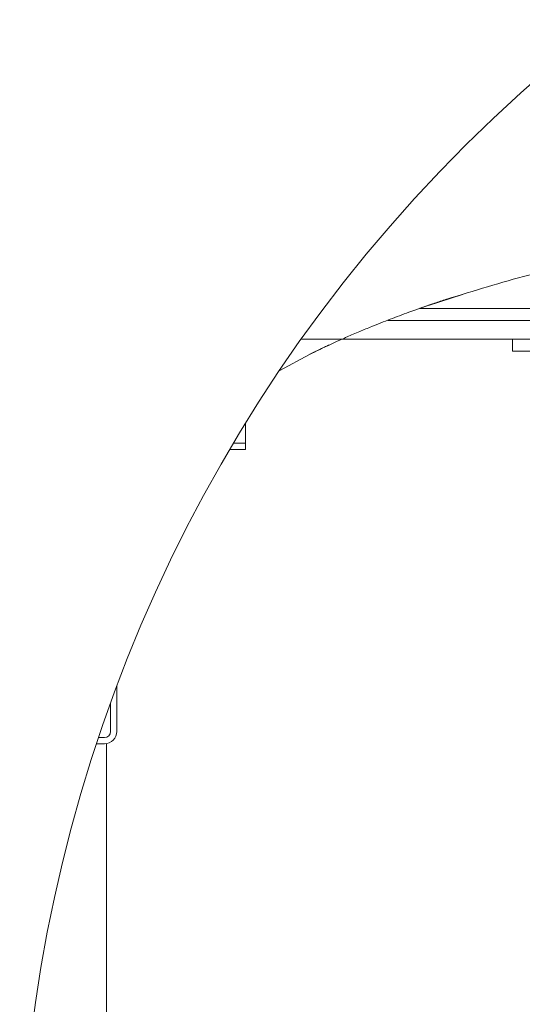
# Paper-space layout 'Blatt3' of a CAD drawing. Units: millimetres. Extents: x 5 to 415, y 5 to 292.
# Drawn here: x 62 to 78, y 70 to 102 of the extents above; entities that cross this region are included whole.
import ezdxf

# ---------------------------------------------------------------- set-up
doc = ezdxf.new("R2010")
doc.units = ezdxf.units.MM

psp = doc.layouts.new('Blatt3')

# ---------------------------------------------------------------- linework, layer by layer
at = {"color": 7, "linetype": 'Continuous', "lineweight": 15}
for p, q in [((74.8696, 92.9389), (75.9804, 93.2962)), ((82.2055, 92.8434), (74.6016, 92.8434)), ((82.7803, 92.4434), (73.5531, 92.4434)), ((72.0579, 91.8434), (70.7297, 91.8434)), ((82.7803, 91.8434), (72.0579, 91.8434)), ((77.6055, 91.8434), (77.6055, 91.4434)), ((70.9926, 91.3434), (70.0165, 90.8144)), ((70.9997, 91.3459), (71.1967, 91.4434)), ((78.2073, 91.4434), (77.6055, 91.4434)), ((68.9055, 89.0919), (68.9055, 88.6434)), ((68.9055, 88.6434), (68.9055, 88.4434)), ((68.5128, 88.4434), (68.9055, 88.4434)), ((68.9055, 88.4434), (68.9055, 88.2434)), ((68.3944, 88.2434), (68.9055, 88.2434)), ((64.7055, 79.0434), (64.7055, 80.5228)), ((64.5055, 79.0434), (64.5055, 79.9808)), ((64.1089, 78.8434), (64.3055, 78.8434)), ((64.0424, 78.6434), (64.3055, 78.6434)), ((64.374, 64.4919), (64.374, 78.6493))]:
    psp.add_line(p, q, dxfattribs=at)
at = {"color": 7, "linetype": 'Continuous', "lineweight": 0}
psp.add_arc((111.1055, 63.0943), 49.5653, 127.79737, 303.64582, dxfattribs=at)
at = {"color": 7, "linetype": 'Continuous', "lineweight": 15}
for radius, start, end in [(0.2, 269.99994, 359.99985), (0.4, 270.00005, 359.99995)]:
    psp.add_arc((64.3055, 79.0434), radius, start, end, dxfattribs=at)
for points, knots in [([(75.4615, 93.1434), (76.3498, 93.4161), (78.1249, 93.9612), (80.8282, 94.5897), (83.5246, 95.1247), (86.1908, 95.6082), (88.6253, 96.0667), (90.8207, 96.5406), (92.7765, 97.0427), (94.671, 97.6417), (96.4951, 98.3658), (98.3171, 99.2859), (100.1125, 100.4521), (101.2795, 101.3772), (101.8676, 101.8434)], [0, 0, 0, 0, 0.0991105, 0.1980649, 0.295927, 0.3924041, 0.4871651, 0.5602264, 0.6319901, 0.7025252, 0.7720836, 0.8411576, 0.9199571, 1, 1, 1, 1]), ([(75.4615, 93.1434), (75.0508, 93.005), (74.4318, 92.7963), (73.6198, 92.4913), (73.0861, 92.2808), (72.6858, 92.1152), (72.419, 92.0016), (72.2443, 91.9258), (72.1273, 91.8742), (72.0745, 91.8508), (72.0586, 91.8437), (72.0579, 91.8434)], [0, 0, 0, 0, 0.3567068, 0.5375882, 0.7138383, 0.8289134, 0.8940816, 0.9524853, 0.9856716, 0.9993699, 1, 1, 1, 1]), ([(75.4488, 93.139), (75.4319, 93.1335), (75.2862, 93.0864), (75.0929, 93.021), (74.8628, 92.9423), (74.7423, 92.9004), (74.6545, 92.8697), (74.614, 92.8554), (74.5902, 92.847), (74.5818, 92.8441), (74.5799, 92.8434)], [0, 0, 0, 0, 0.05824265, 0.50043788, 0.66708236, 0.85312571, 0.91735338, 0.97090137, 0.9935086, 1, 1, 1, 1]), ([(72.0579, 91.8434), (72.0538, 91.8416), (72.0352, 91.8333), (71.9812, 91.8092), (71.8418, 91.7465), (71.5034, 91.5919), (71.2038, 91.4461), (70.9926, 91.3434)], [0, 0, 0, 0, 0.0115286, 0.05169, 0.1507338, 0.4013233, 1, 1, 1, 1]), ([(71.1967, 91.4434), (71.2801, 91.4836), (71.3857, 91.5344), (71.5173, 91.5964), (71.5714, 91.6217), (71.606, 91.6378), (71.6151, 91.642), (71.618, 91.6434), (71.6181, 91.6434)], [0, 0, 0, 0, 0.59536331, 0.75398144, 0.93543239, 0.97942491, 0.99974987, 1, 1, 1, 1])]:
    psp.add_open_spline(points, degree=3, knots=knots, dxfattribs=at)

doc.saveas('drawing.dxf')
